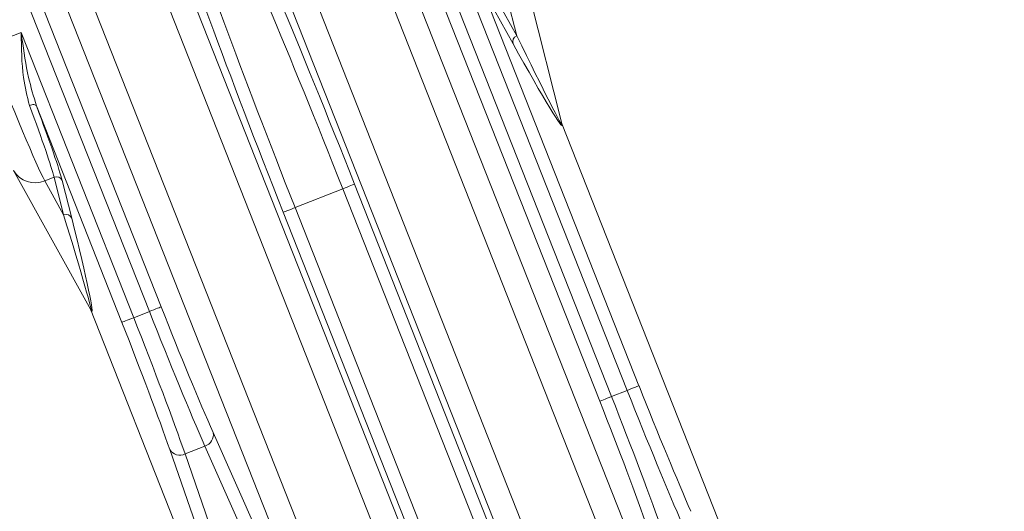
# Model space of a CAD drawing. Units: millimetres. Extents: x 165 to 5769, y 884 to 3793.
# Drawn here: x 4014 to 4092, y 2833 to 2872 of the extents above; entities that cross this region are included whole.
import ezdxf

# ---------------------------------------------------------------- set-up
doc = ezdxf.new("R2010")
doc.units = ezdxf.units.MM
doc.header["$LTSCALE"] = 20

msp = doc.modelspace()

# ---------------------------------------------------------------- linework, layer by layer
at = {"color": 7, "linetype": 'Continuous', "lineweight": 18}
for p, q in [((4059.68, 2841.759), (4039.317, 2893.299)), ((4040.247, 2893.666), (4060.609, 2842.126)), ((4039.727, 2887.523), (4065.369, 2822.622)), ((4063.51, 2821.887), (4037.868, 2886.789)), ((4032.751, 2884.767), (4065.931, 2800.784)), ((4065.335, 2796.852), (4030.892, 2884.033)), ((4061.846, 2842.615), (4045.727, 2883.413)), ((4011.898, 2882.466), (4025.039, 2849.205)), ((4024.109, 2848.838), (4010.968, 2882.099)), ((4024.381, 2881.46), (4050.023, 2816.559)), ((4048.164, 2815.824), (4022.523, 2880.726)), ((4017.405, 2878.704), (4048.731, 2799.414)), ((4047.825, 2796.268), (4015.546, 2877.97)), ((4048.802, 2878.35), (4062.775, 2842.982)), ((4056.67, 2863.671), (4053.601, 2875.86)), ((4051.634, 2873.284), (4053.12, 2870.603)), ((4053.12, 2870.603), (4052.371, 2873.575)), ((4052.832, 2869.97), (4051.347, 2872.651)), ((4011.35, 2869.831), (4013.975, 2870.869)), ((4013.975, 2870.869), (4022.872, 2848.349)), ((4021.943, 2847.982), (4015.191, 2865.071)), ((4071.879, 2825.194), (4056.657, 2863.722)), ((4013.39, 2859.974), (4019.481, 2848.979)), ((4016.586, 2859.437), (4015.849, 2859.146)), ((4015.849, 2859.146), (4017.335, 2856.465)), ((4017.335, 2856.465), (4016.586, 2859.437)), ((4017.229, 2859.172), (4017.977, 2856.199)), ((4039.384, 2858.524), (4035.617, 2857.036)), ((4064.505, 2794.941), (4039.384, 2858.524)), ((4040.314, 2858.892), (4065.434, 2795.308)), ((4035.617, 2857.036), (4051.394, 2817.101)), ((4050.465, 2816.733), (4034.687, 2856.669)), ((4034.677, 2810.496), (4019.455, 2849.024)), ((4022.872, 2848.349), (4024.109, 2848.838)), ((4060.609, 2842.126), (4061.846, 2842.615)), ((4029.142, 2839.295), (4036.017, 2823.809)), ((4028.494, 2838.215), (4026.932, 2837.598)), ((4035.369, 2822.729), (4028.494, 2838.215)), ((4031.286, 2821.94), (4025.721, 2837.944)), ((4026.932, 2837.598), (4032.497, 2821.594))]:
    msp.add_line(p, q, dxfattribs=at)
at = {"color": 7, "linetype": 'Continuous', "lineweight": 18, "flags": 128}
for points in [[(4015.191, 2865.071), (4015.164, 2865.108), (4015.12, 2865.137), (4015.061, 2865.157), (4014.991, 2865.166), (4014.91, 2865.166), (4014.823, 2865.155), (4014.732, 2865.134), (4014.641, 2865.104)], [(4039.384, 2858.524), (4039.562, 2858.594), (4039.733, 2858.662), (4039.891, 2858.724), (4040.03, 2858.78), (4040.146, 2858.825), (4040.234, 2858.86), (4040.29, 2858.882), (4040.314, 2858.892)], [(4035.617, 2857.036), (4035.439, 2856.966), (4035.268, 2856.898), (4035.11, 2856.836), (4034.971, 2856.781), (4034.855, 2856.735), (4034.767, 2856.7), (4034.71, 2856.678), (4034.687, 2856.669)], [(4024.109, 2848.838), (4024.287, 2848.908), (4024.457, 2848.976), (4024.616, 2849.038), (4024.755, 2849.093), (4024.871, 2849.139), (4024.959, 2849.174), (4025.015, 2849.196), (4025.039, 2849.205)], [(4022.872, 2848.349), (4022.695, 2848.279), (4022.524, 2848.212), (4022.366, 2848.149), (4022.226, 2848.094), (4022.111, 2848.048), (4022.023, 2848.014), (4021.966, 2847.991), (4021.943, 2847.982)], [(4061.846, 2842.615), (4062.023, 2842.685), (4062.194, 2842.753), (4062.352, 2842.815), (4062.492, 2842.87), (4062.608, 2842.916), (4062.695, 2842.951), (4062.752, 2842.973), (4062.775, 2842.982)], [(4059.68, 2841.759), (4059.703, 2841.768), (4059.76, 2841.791), (4059.847, 2841.825), (4059.963, 2841.871), (4060.103, 2841.926), (4060.261, 2841.989), (4060.432, 2842.056), (4060.609, 2842.126)]]:
    msp.add_lwpolyline(points, dxfattribs=at)
at = {"color": 7, "linetype": 'Continuous', "lineweight": 18}
for radius in [546.683, 545.743, 544.993, 544.875, 544.099, 542.102, 531.898, 529.901, 529.12, 529.055, 526.36, 525.394, 516.063, 515.563, 515]:
    msp.add_circle((4212.915, 2413.785), radius, dxfattribs=at)
for centre, radius, start, end in [((4333.123, 2293.577), 920, 15.934212, 108.037611), ((4333.123, 2293.577), 845, 328.971913, 121.028087), ((4212.915, 2413.785), 559.22, 102.81535, 144.18465), ((4212.915, 2413.785), 556.266, 102.81535, 144.18465), ((4212.915, 2413.785), 553.291, 102.51856, 144.48144), ((4212.915, 2413.785), 551.322, 102.51856, 144.48144), ((4212.915, 2413.785), 511, 166.15395, 103.84605), ((4212.915, 2413.785), 490, 315, 109.01803), ((4053.299, 2870.139), 0.497, 111.20901, 199.95714), ((4015.085, 2860.943), 1.953, 209.76145, 293.04199), ((4016.772, 2858.976), 0.497, 23.15627, 111.91033), ((4017.52, 2856.004), 0.497, 23.14883, 111.91777), ((4028.229, 2839.108), 0.932, 286.51833, 11.54396), ((4026.515, 2838.431), 0.932, 211.57775, 296.59586)]:
    msp.add_arc(centre, radius, start, end, dxfattribs=at)
for centre, major_axis, ratio, start_param, end_param in [((4039.307, 2858.494), (-11.391, 28.831), 0.034921, 4.712389, 5.813643), ((4038.377, 2858.127), (-11.023, 27.901), 0.036085, 4.712389, 5.813643), ((4035.694, 2857.066), (-11.391, 28.831), 0.034921, 0.469543, 1.570796), ((4036.623, 2857.434), (-11.023, 27.901), 0.036085, 0.469543, 1.570796), ((4051.924, 2872.301), (-4.768, 8.779), 0.032431, 1.82183, 3.281129), ((4052.389, 2872.484), (-4.283, 8.848), 0.01681, 1.776944, 3.222585), ((4011.674, 2869.96), (-4.409, 11.161), 0.029101, 1.570796, 2.879793), ((4012.222, 2870.176), (-4.409, 11.161), 0.036376, 3.403392, 4.226345), ((4012.687, 2870.36), (-4.593, 11.626), 0.034921, 3.403392, 4.226345), ((4051.924, 2872.301), (-4.768, 8.779), 0.032431, 3.281129, 3.370443), ((4016.583, 2858.338), (-2.92, 9.386), 0.01681, 3.060601, 4.506241), ((4017.047, 2858.521), (-2.52, 9.668), 0.032431, 3.001875, 4.461355), ((4017.047, 2858.521), (-2.52, 9.668), 0.032431, 2.912742, 3.001875), ((4025.493, 2849.385), (-5.144, 13.021), 0.034921, 1.570796, 2.443461), ((4022.418, 2848.17), (-5.512, 13.951), 0.032593, 3.839724, 4.712389), ((4024.564, 2849.018), (-5.512, 13.951), 0.032593, 1.570796, 2.443461), ((4021.488, 2847.802), (-5.144, 13.021), 0.034921, 3.839724, 4.712389), ((4063.23, 2843.162), (-5.144, 13.021), 0.034921, 1.570796, 2.443461), ((4060.155, 2841.947), (-5.512, 13.951), 0.032593, 3.839724, 4.712389), ((4062.301, 2842.795), (-5.512, 13.951), 0.032593, 1.570796, 2.443461), ((4059.225, 2841.579), (-5.144, 13.021), 0.034921, 3.839724, 4.712389)]:
    msp.add_ellipse(centre, major_axis=major_axis, ratio=ratio, start_param=start_param, end_param=end_param, dxfattribs=at)
for points, knots in [([(4014.641, 2865.104), (4014.461, 2865.824), (4014.015, 2867.605), (4014.013, 2869.662), (4013.976, 2870.861), (4013.975, 2870.869)], [0, 0, 0, 0, 0.402427, 0.996362, 1, 1, 1, 1]), ([(4013.975, 2870.869), (4013.976, 2870.861), (4014.001, 2870.702), (4014.181, 2869.508), (4014.458, 2867.51), (4014.97, 2865.809), (4015.191, 2865.071)], [0, 0, 0, 0, 0.003717, 0.08036, 0.600707, 1, 1, 1, 1])]:
    msp.add_open_spline(points, degree=3, knots=knots, dxfattribs=at)

doc.saveas('drawing.dxf')
